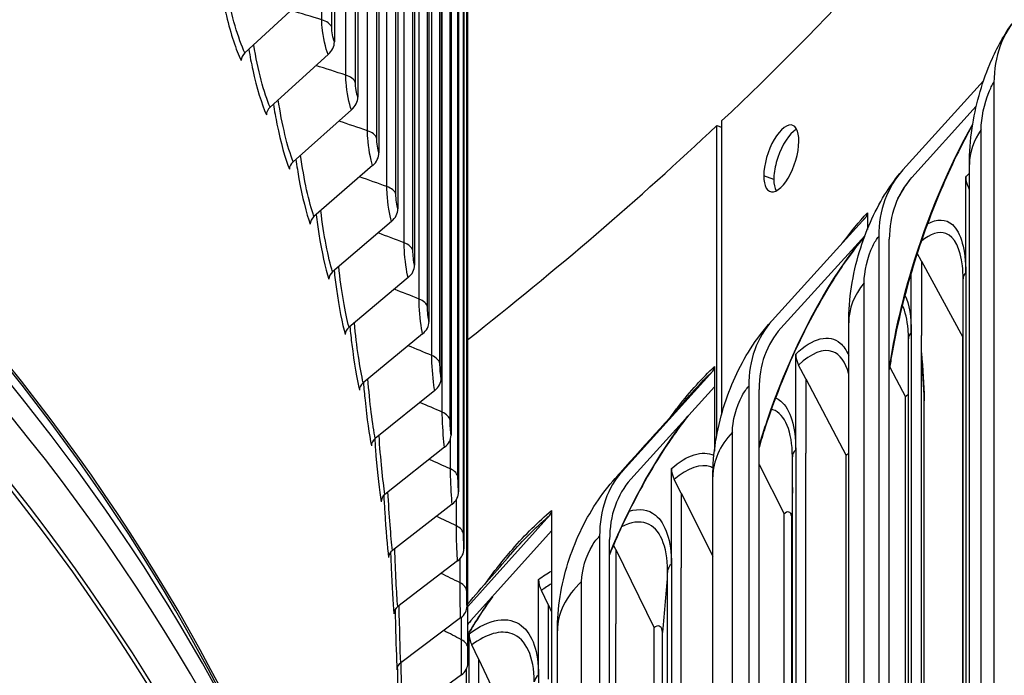
# Model space of a CAD drawing. Units: inches. Extents: x -62.5 to 34.4, y -12.5 to 43.5.
# Drawn here: x -26.7 to -24.6, y 27.6 to 29 of the extents above; entities that cross this region are included whole.
import ezdxf

# ---------------------------------------------------------------- set-up
doc = ezdxf.new("R2010")
doc.units = ezdxf.units.IN
doc.header["$MEASUREMENT"] = 0
doc.layers.add('Visible (ANSI)', color=7, linetype='Continuous')
doc.layers.add('Visible Narrow (ANSI)', color=7, linetype='Continuous')

msp = doc.modelspace()

# ---------------------------------------------------------------- linework, layer by layer
at = {"layer": 'Visible (ANSI)'}
for p, q in [((-26.03262, 30.76606), (-26.03262, 28.94472)), ((-25.98267, 30.72973), (-25.98267, 28.82619)), ((-25.93748, 30.68295), (-25.93748, 28.70703)), ((-25.89707, 30.56322), (-25.89707, 28.5873)), ((-25.86145, 30.44298), (-25.86145, 28.46706)), ((-25.83065, 30.3223), (-25.83065, 28.34638)), ((-25.80468, 30.20124), (-25.80468, 28.22532)), ((-25.78357, 30.07987), (-25.78357, 28.10395)), ((-25.76731, 29.95825), (-25.76731, 27.98233)), ((-25.75592, 29.83644), (-25.75592, 27.86052)), ((-25.74941, 29.71452), (-25.74941, 27.7386)), ((-25.74771, 27.64825), (-25.74771, 29.58742)), ((-26.10055, 29.03513), (-26.22378, 28.92089)), ((-26.04596, 28.91748), (-26.16996, 28.80489)), ((-24.81836, 28.67104), (-24.64633, 28.86096)), ((-24.6241, 28.85737), (-24.6241, 25.26478)), ((-25.99608, 28.79913), (-26.12078, 28.6882)), ((-24.6618, 28.80668), (-24.79942, 28.65475)), ((-25.20564, 28.77534), (-25.20564, 28.14861)), ((-25.21596, 28.76558), (-25.20564, 28.76193)), ((-25.21596, 28.10401), (-25.21596, 28.76558)), ((-25.95096, 28.68015), (-26.07629, 28.57088)), ((-24.67667, 25.21217), (-24.67667, 28.68228)), ((-24.68436, 28.45089), (-24.68436, 28.65502)), ((-24.67667, 28.6297), (-24.67789, 28.6319)), ((-24.89451, 28.57897), (-24.89451, 28.54346)), ((-25.9106, 28.5606), (-26.0365, 28.45301)), ((-25.09746, 28.3491), (-24.89812, 28.56889)), ((-24.8998, 28.52983), (-25.07904, 28.3322)), ((-24.87023, 28.52861), (-24.87023, 24.93602)), ((-24.84757, 24.92993), (-24.84757, 28.52251)), ((-24.77863, 28.47552), (-24.78783, 28.49244)), ((-24.77863, 28.47552), (-24.77863, 28.31642)), ((-24.77863, 28.47552), (-24.69046, 28.31342)), ((-24.80063, 28.32327), (-24.80063, 28.4513)), ((-25.87504, 28.44054), (-26.00143, 28.33463)), ((-24.68987, 24.59191), (-24.68987, 28.43769)), ((-24.68436, 28.45089), (-24.68436, 24.58286)), ((-24.93432, 24.87401), (-24.93432, 28.34413)), ((-25.84429, 28.32004), (-25.97111, 28.21582)), ((-24.80665, 24.78418), (-24.80665, 28.30952)), ((-24.80063, 28.32327), (-24.80063, 24.77378)), ((-24.77863, 24.73765), (-24.77863, 28.31642)), ((-24.69046, 24.59288), (-24.69046, 28.31342)), ((-25.04745, 28.07257), (-25.04745, 28.27669)), ((-25.22118, 28.25035), (-25.22118, 28.20704)), ((-25.02599, 28.22427), (-25.04121, 28.25333)), ((-24.84673, 28.24942), (-24.81283, 28.18592)), ((-25.41751, 28.02715), (-25.22467, 28.24039)), ((-25.02599, 28.22427), (-25.02599, 28.06516)), ((-25.02599, 28.22427), (-24.93998, 28.05998)), ((-25.81836, 28.19916), (-25.94555, 28.09664)), ((-25.22118, 28.20704), (-25.39969, 28.00964)), ((-25.22118, 28.20704), (-25.22118, 28.06948)), ((-25.14789, 28.20833), (-25.14789, 24.61574)), ((-25.12586, 24.60892), (-25.12586, 28.20151)), ((-24.81283, 24.79573), (-24.81283, 28.18592)), ((-24.77283, 24.72812), (-24.77283, 28.17678)), ((-25.79728, 28.07797), (-25.92476, 27.97714)), ((-25.04745, 28.07257), (-25.04745, 24.39486)), ((-25.05455, 24.40708), (-25.05455, 28.05771)), ((-25.02599, 24.35791), (-25.02599, 28.06516)), ((-24.93998, 24.20983), (-24.93998, 28.05998)), ((-25.31294, 27.8283), (-25.31294, 28.03243)), ((-25.12586, 28.04092), (-25.07184, 27.93567)), ((-25.2244, 24.54468), (-25.2244, 28.01479)), ((-25.29206, 27.97947), (-25.30686, 28.00891)), ((-25.29206, 27.97947), (-25.29206, 27.82036)), ((-25.29206, 27.97947), (-25.2244, 27.84493)), ((-25.78104, 27.95653), (-25.90876, 27.85741)), ((-25.74771, 27.73727), (-25.57227, 27.93272)), ((-25.56891, 27.94257), (-25.56891, 27.89926)), ((-25.07184, 24.43685), (-25.07184, 27.93567)), ((-25.05577, 24.40918), (-25.05577, 27.92601)), ((-25.56891, 27.89926), (-25.741, 27.70754)), ((-25.56891, 27.89926), (-25.56891, 23.49515)), ((-25.46629, 27.88802), (-25.46629, 24.29544)), ((-25.44498, 24.2879), (-25.44498, 27.88048)), ((-25.43195, 27.85964), (-25.43646, 27.86879)), ((-25.43195, 27.85964), (-25.43195, 27.70053)), ((-25.43195, 27.85964), (-25.34947, 27.69217)), ((-25.76967, 27.83491), (-25.89754, 27.73749)), ((-25.31294, 27.8283), (-25.31294, 23.96934)), ((-25.29206, 23.93147), (-25.29206, 27.82036)), ((-25.59658, 27.59094), (-25.59658, 27.79506)), ((-25.57632, 27.74159), (-25.59069, 27.7714)), ((-25.57632, 27.74159), (-25.57632, 27.58248)), ((-25.57632, 27.74159), (-25.56891, 27.72621)), ((-25.76317, 27.71317), (-25.89113, 27.61745)), ((-25.43195, 24.20297), (-25.43195, 27.70053)), ((-25.74505, 27.47498), (-25.74505, 27.67911)), ((-25.5565, 24.21542), (-25.5565, 27.68553)), ((-25.34947, 24.0356), (-25.34947, 27.69217)), ((-25.3323, 24.00446), (-25.3323, 27.68209)), ((-25.72511, 27.62538), (-25.73925, 27.65537)), ((-25.72511, 27.62538), (-25.72511, 27.46628)), ((-25.72511, 27.62538), (-25.64519, 27.45588)), ((-25.76154, 27.59137), (-25.88952, 27.49736)), ((-25.75042, 27.52685), (-25.75042, 27.60469)), ((-25.59658, 27.59094), (-25.59658, 23.54813))]:
    msp.add_line(p, q, dxfattribs=at)
for centre, major_axis, ratio, start_param, end_param in [((-34.89771, 26.67408), (-11.375, 0), 0.5773503, 2.594281, 7.0651956), ((-34.89771, 26.67408), (-11.35, 0), 0.5773503, 2.594281, 7.0587181), ((-34.89771, 26.67408), (11.5, 0), 0.5773503, 5.4682814, 8.6393797), ((-34.89771, 26.67408), (11.475, 0), 0.5773503, 5.4749311, 8.6393797), ((-34.89771, 26.07311), (9, 0), 0.5773503, 0.2215857, 2.3740662), ((-34.89771, 24.3294), (-8.9875, 0), 0.5773503, 5.5174042, 11.7988441), ((-34.89771, 24.3294), (-8.9475, 0), 0.5773503, 5.5174042, 11.7988441), ((-34.89771, 32.18544), (-11.35, 0), 0.5773503, 2.594281, 2.7075676), ((-24.29984, 28.78261), (-0.28716, 0.19863), 0.75827, 6.1855955, 6.7662251), ((-26.07302, 28.93876), (0.03813, 0.01688), 0.7910723, 5.1096674, 5.9463658), ((-26.20766, 28.90835), (-0.02249, -0.01092), 0.7861935, 5.0818502, 5.9185487), ((-26.0233, 28.82077), (0.03871, 0.01549), 0.7955293, 5.1382065, 5.9749049), ((-26.15373, 28.79213), (-0.02286, -0.01012), 0.7910723, 5.1096674, 5.9463658), ((-34.89771, 32.18544), (-11.35, 0), 0.5773503, 2.508441, 2.5925357), ((-25.97831, 28.70216), (0.03925, 0.01407), 0.7995622, 5.1674307, 6.0041291), ((-26.10446, 28.67522), (-0.02321, -0.00929), 0.7955293, 5.1382065, 5.9749049), ((-24.55374, 28.44347), (-0.27172, 0.21928), 0.7401038, 6.2409701, 6.8215997), ((-24.55374, 28.44347), (-0.25226, 0.20358), 0.7401038, 6.2409701, 6.8215997), ((-24.63986, 28.64186), (-0.0374, 0.03318), 0.7267244, 0.5726277, 1.118745), ((-25.93808, 28.58297), (0.03975, 0.01259), 0.8031687, 5.197296, 6.0339944), ((-24.91654, 28.58579), (0.01832, -0.01701), 0.7196103, 0.0084296, 0.5890591), ((-26.05989, 28.55769), (-0.02353, -0.00843), 0.7995622, 5.1674307, 6.0041291), ((-26.02002, 28.43959), (-0.02383, -0.00755), 0.8031687, 5.197296, 6.0339944), ((-25.90262, 28.46328), (0.04019, 0.01108), 0.806347, 5.2277514, 6.0644499), ((-25.87196, 28.34315), (0.04059, 0.00953), 0.8090953, 5.2587392, 6.0954376), ((-24.84016, 28.11308), (-0.25587, 0.23759), 0.7196103, 0.0084296, 0.5890591), ((-25.98489, 28.321), (-0.0241, -0.00664), 0.806347, 5.2277514, 6.0644499), ((-24.84016, 28.11308), (-0.23755, 0.22058), 0.7196103, 0.0084296, 0.5890591), ((-25.00453, 28.26188), (-0.03474, 0.03596), 0.7008889, 0.6275969, 1.1737142), ((-25.2425, 28.25789), (0.01714, -0.0182), 0.6961102, 0.055869, 0.6364986), ((-25.84612, 28.22264), (0.04093, 0.00795), 0.8114122, 5.2901948, 6.1268932), ((-25.95452, 28.20197), (-0.02434, -0.00571), 0.8090953, 5.2587392, 6.0954376), ((-25.92891, 28.08256), (-0.02454, -0.00477), 0.8114122, 5.2901948, 6.1268932), ((-25.8251, 28.10182), (0.04121, 0.00634), 0.8132965, 5.322048, 6.1587464), ((-25.27117, 28.01655), (-0.03297, 0.03759), 0.6819984, 0.6609215, 1.2070387), ((-25.16861, 27.78267), (-0.23939, 0.25418), 0.6961102, 0.055869, 0.6364986), ((-25.16861, 27.78267), (-0.22225, 0.23598), 0.6961102, 0.055869, 0.6364986), ((-25.90808, 27.96284), (-0.02471, -0.0038), 0.8132965, 5.322048, 6.1587464), ((-25.80892, 27.98075), (0.04143, 0.0047), 0.8147472, 5.3542231, 6.1909216), ((-25.58946, 27.95079), (0.016, -0.01921), 0.6710954, 0.0974795, 0.6781091), ((-25.89204, 27.84288), (-0.02484, -0.00282), 0.8147472, 5.3542231, 6.1909216), ((-25.79758, 27.8595), (0.04158, 0.00305), 0.8157634, 5.3866401, 6.2233385), ((-25.55606, 27.77815), (-0.03121, 0.03906), 0.6618157, 0.6917315, 1.2378487), ((-25.88081, 27.72274), (-0.02493, -0.00183), 0.8157634, 5.3866401, 6.2233385), ((-25.79109, 27.73813), (0.04167, 0.00139), 0.8163447, 5.4192153, 6.2559137), ((-25.51822, 27.47322), (-0.20749, 0.24906), 0.6710954, 0.0974795, 0.1451968), ((-25.70517, 27.6617), (-0.03034, 0.03974), 0.6512516, 0.7062349, 1.2523521), ((-25.87439, 27.60248), (-0.02499, -0.00083), 0.8163447, 5.4192153, 6.2559137), ((-25.78947, 27.61671), (0.04169, -0.00027), 0.8164907, 5.4518631, 6.2885615)]:
    msp.add_ellipse(centre, major_axis=major_axis, ratio=ratio, start_param=start_param, end_param=end_param, dxfattribs=at)
for points, knots in [([(-24.67667, 28.68228), (-24.67667, 28.70801), (-24.67461, 28.73394), (-24.66383, 28.80631), (-24.65094, 28.85343), (-24.62048, 28.92626), (-24.6053, 28.95479), (-24.587, 28.98123)], [0, 0, 0, 0, 0.19983775, 0.19983775, 0.56054222, 0.56054222, 0.80986813, 0.80986813, 0.80986813, 0.80986813]), ([(-25.11581, 28.65781), (-25.11581, 28.68128), (-25.10662, 28.71311), (-25.09341, 28.73577), (-25.08028, 28.75831), (-25.06393, 28.77059), (-25.05327, 28.76588), (-25.04244, 28.76109), (-25.03804, 28.739), (-25.04247, 28.71197), (-25.04684, 28.68529), (-25.0596, 28.65528), (-25.07385, 28.63847), (-25.08818, 28.62156), (-25.10324, 28.61892), (-25.11061, 28.63198), (-25.11399, 28.63798), (-25.11581, 28.647), (-25.11581, 28.65781)], [-3.1415927, -3.1415927, -3.1415927, -3.1415927, -1.9917501, -1.9917501, -1.9917501, -0.8480575, -0.8480575, -0.8480575, 0.3130779, 0.3130779, 0.3130779, 1.4594324, 1.4594324, 1.4594324, 2.6119159, 2.6119159, 2.6119159, 3.1415927, 3.1415927, 3.1415927, 3.1415927]), ([(-24.66961, 28.76723), (-24.69313, 28.72533), (-24.71635, 28.67772), (-24.76069, 28.57276), (-24.78201, 28.51358), (-24.81775, 28.39402), (-24.83252, 28.33212), (-24.84452, 28.26331), (-24.8461, 28.25358), (-24.84757, 28.24392)], [0.4679411, 0.4679411, 0.4679411, 0.4679411, 0.9027991, 0.9027991, 1.375428, 1.375428, 1.8537231, 1.8537231, 1.9327523, 1.9327523, 1.9327523, 1.9327523]), ([(-25.0453, 28.75743), (-25.04753, 28.75637), (-25.04983, 28.75489), (-25.05217, 28.75299), (-25.06652, 28.74131), (-25.08163, 28.7142), (-25.08903, 28.68665), (-25.09243, 28.67395), (-25.09427, 28.66133), (-25.09427, 28.65049)], [1.2702951, 1.2702951, 1.2702951, 1.2702951, 1.4583049, 1.4583049, 1.4583049, 2.6105348, 2.6105348, 2.6105348, 3.1415927, 3.1415927, 3.1415927, 3.1415927]), ([(-24.93432, 28.34413), (-24.93432, 28.39492), (-24.92597, 28.44702), (-24.89824, 28.53883), (-24.88039, 28.57995), (-24.84785, 28.633), (-24.83714, 28.64827), (-24.82546, 28.66275)], [0, 0, 0, 0, 0.39316193, 0.39316193, 0.73104195, 0.73104195, 0.87490966, 0.87490966, 0.87490966, 0.87490966]), ([(-24.90023, 28.52866), (-24.92211, 28.50251), (-24.94458, 28.47148), (-24.9937, 28.39395), (-25.02063, 28.34446), (-25.07024, 28.23795), (-25.09336, 28.17939), (-25.11715, 28.10628), (-25.12161, 28.09179), (-25.12585, 28.07727)], [0.0886167, 0.0886167, 0.0886167, 0.0886167, 0.4506934, 0.4506934, 0.9057328, 0.9057328, 1.3765929, 1.3765929, 1.4919769, 1.4919769, 1.4919769, 1.4919769]), ([(-25.2244, 28.01479), (-25.2244, 28.06442), (-25.2162, 28.11498), (-25.18787, 28.20712), (-25.16853, 28.24995), (-25.13077, 28.30912), (-25.11585, 28.32885), (-25.09933, 28.34707)], [0, 0, 0, 0, 0.38308868, 0.38308868, 0.73454941, 0.73454941, 0.92438824, 0.92438824, 0.92438824, 0.92438824]), ([(-25.2774, 28.14487), (-25.29761, 28.11915), (-25.31773, 28.09061), (-25.36666, 28.01331), (-25.39507, 27.96077), (-25.42871, 27.8872), (-25.43706, 27.86778), (-25.44498, 27.84813)], [0.16060701, 0.16060701, 0.16060701, 0.16060701, 0.46049471, 0.46049471, 0.92129752, 0.92129752, 1.08190361, 1.08190361, 1.08190361, 1.08190361]), ([(-25.5565, 27.68553), (-25.5565, 27.73416), (-25.54844, 27.78352), (-25.51976, 27.87546), (-25.49934, 27.91925), (-25.4613, 27.97702), (-25.44768, 27.99482), (-25.4328, 28.01141)], [0, 0, 0, 0, 0.37458741, 0.37458741, 0.73427494, 0.73427494, 0.90602957, 0.90602957, 0.90602957, 0.90602957]), ([(-25.69529, 27.75846), (-25.7098, 27.73793), (-25.72397, 27.71638), (-25.74097, 27.68852), (-25.74436, 27.68286), (-25.74771, 27.67715)], [0.26154669, 0.26154669, 0.26154669, 0.26154669, 0.46757355, 0.46757355, 0.51935132, 0.51935132, 0.51935132, 0.51935132])]:
    msp.add_open_spline(points, degree=3, knots=knots, dxfattribs=at)
for points in [[(-25.09427, 28.65049), (-25.09427, 28.64014), (-25.09247, 28.63166), (-25.08934, 28.62573)], [(-24.90281, 28.56378), (-24.90125, 28.5655), (-24.89968, 28.56721), (-24.89812, 28.56889)], [(-24.68987, 28.43769), (-24.68987, 28.44781), (-24.69037, 28.4572), (-24.69129, 28.46549)], [(-25.09933, 28.34707), (-25.09871, 28.34775), (-25.09808, 28.34843), (-25.09746, 28.3491)], [(-24.80665, 28.30952), (-24.80665, 28.31669), (-24.80691, 28.32349), (-24.8074, 28.32977)], [(-24.77863, 28.27955), (-24.77628, 28.24516), (-24.77438, 28.21181), (-24.77289, 28.17966)], [(-25.4328, 28.01141), (-25.37563, 28.07518), (-25.31916, 28.13822), (-25.26361, 28.20029)], [(-24.77289, 28.17966), (-24.77285, 28.17871), (-24.77283, 28.17774), (-24.77283, 28.17678)], [(-25.05455, 28.05771), (-25.05455, 28.05766), (-25.05455, 28.05761), (-25.05455, 28.05756)], [(-25.74771, 27.74308), (-25.71673, 27.77893), (-25.68668, 27.81378), (-25.65784, 27.84737)], [(-25.74777, 27.61661), (-25.74773, 27.62354), (-25.74771, 27.63859), (-25.74771, 27.64821)], [(-25.74771, 27.64821), (-25.74771, 27.64822), (-25.74771, 27.64823), (-25.74771, 27.64825)]]:
    msp.add_open_spline(points, degree=3, dxfattribs=at)
at = {"layer": 'Visible Narrow (ANSI)'}
for p, q in [((-26.05957, 28.9915), (-26.05957, 30.78544)), ((-26.03832, 28.9759), (-26.03832, 30.77017)), ((-26.00848, 28.87333), (-26.00848, 30.74856)), ((-25.98786, 28.85745), (-25.98786, 30.73352)), ((-25.96213, 28.7545), (-25.96213, 30.69368)), ((-25.94215, 28.73835), (-25.94215, 30.67753)), ((-25.92054, 28.63509), (-25.92054, 30.57427)), ((-25.90122, 28.61868), (-25.90122, 30.55786)), ((-25.88374, 28.51516), (-25.88374, 30.45434)), ((-25.86508, 28.49849), (-25.86508, 30.43767)), ((-25.85175, 28.39477), (-25.85175, 30.33395)), ((-25.83376, 28.37786), (-25.83376, 30.31704)), ((-25.82458, 28.27398), (-25.82458, 30.21316)), ((-25.80727, 28.25684), (-25.80727, 30.19602)), ((-25.80224, 28.15286), (-25.80224, 30.09204)), ((-25.78562, 28.1355), (-25.78562, 30.07467)), ((-25.76884, 28.0139), (-25.76884, 29.95308)), ((-25.75692, 27.89211), (-25.75692, 29.83129)), ((-25.74988, 27.77019), (-25.74988, 29.70937)), ((-24.65141, 25.28692), (-24.65141, 28.75703)), ((-25.09427, 28.65049), (-25.11581, 28.65781)), ((-24.90129, 24.9591), (-24.90129, 28.42921)), ((-24.77284, 24.72814), (-24.77284, 28.17718)), ((-25.78476, 28.03148), (-25.78476, 28.09579)), ((-25.18261, 24.63988), (-25.18261, 28.10999)), ((-25.77214, 27.9099), (-25.77214, 27.96623)), ((-25.76438, 27.78818), (-25.76438, 27.83975)), ((-25.32116, 23.98426), (-25.32116, 27.81348)), ((-25.50466, 24.3208), (-25.50466, 27.79091)), ((-25.76149, 27.66639), (-25.76149, 27.71449))]:
    msp.add_line(p, q, dxfattribs=at)
for centre, major_axis, start_param, end_param in [((-34.89771, 25.92858), (9.03013, 0), 6.2141174, 8.6572515), ((-34.89771, 26.07311), (8.99517, 0), 0.2655894, 2.3740662), ((-34.89771, 25.99621), (9.03013, 0), 0.2655894, 2.3740662), ((-34.89771, 25.84032), (8.99, 0), 6.2596005, 8.6572515), ((-34.89771, 25.82895), (8.9875, 0), 0, 2.3740662), ((-34.89771, 25.11208), (9.03013, 0), 6.1859808, 8.6572515), ((-34.89771, 25.27934), (8.9875, 0), 0.2403398, 2.3740662), ((-34.89771, 25.26798), (8.99, 0), 0.2655894, 2.3740662), ((-34.89771, 25.17971), (9.03013, 0), 0.2655894, 2.3740662), ((-34.89771, 25.02382), (8.99, 0), 6.2596005, 8.6572515), ((-34.89771, 25.01245), (8.9875, 0), 0, 2.3740662)]:
    msp.add_ellipse(centre, major_axis=major_axis, ratio=0.5773503, start_param=start_param, end_param=end_param, dxfattribs=at)
for points, knots in [([(-26.27273, 29.04507), (-26.27001, 29.02974), (-26.26686, 29.01453), (-26.26338, 28.99992), (-26.25419, 28.96142), (-26.24282, 28.92731), (-26.23173, 28.90445)], [-2.47686992, -2.47686992, -2.47686992, -2.47686992, -2.22752728, -2.22752728, -2.22752728, -1.57079633, -1.57079633, -1.57079633, -1.57079633]), ([(-26.22378, 28.92089), (-26.23808, 28.95033), (-26.25273, 29.00091), (-26.26164, 29.05303), (-26.26177, 29.05378), (-26.2619, 29.05453), (-26.26202, 29.05528)], [1.57079633, 1.57079633, 1.57079633, 1.57079633, 2.5089053, 2.5089053, 2.5089053, 2.52242099, 2.52242099, 2.52242099, 2.52242099]), ([(-26.04596, 28.91748), (-26.05156, 28.93013), (-26.05705, 28.95489), (-26.05886, 28.97612), (-26.05933, 28.9816), (-26.05957, 28.98681), (-26.05957, 28.9915)], [1.5707963, 1.5707963, 1.5707963, 1.5707963, 2.8194687, 2.8194687, 2.8194687, 3.1415927, 3.1415927, 3.1415927, 3.1415927]), ([(-26.16996, 28.80489), (-26.18307, 28.83451), (-26.19656, 28.88528), (-26.20477, 28.93751), (-26.20482, 28.9378), (-26.20487, 28.93809), (-26.20491, 28.93839)], [1.57079633, 1.57079633, 1.57079633, 1.57079633, 2.5089053, 2.5089053, 2.5089053, 2.51415405, 2.51415405, 2.51415405, 2.51415405]), ([(-26.21548, 28.92852), (-26.21301, 28.91356), (-26.21018, 28.89871), (-26.20705, 28.88443), (-26.19858, 28.84581), (-26.18813, 28.81155), (-26.17795, 28.78855)], [-2.47053034, -2.47053034, -2.47053034, -2.47053034, -2.22752728, -2.22752728, -2.22752728, -1.57079633, -1.57079633, -1.57079633, -1.57079633]), ([(-25.99608, 28.79913), (-26.00118, 28.81185), (-26.00618, 28.83668), (-26.00783, 28.85794), (-26.00826, 28.86342), (-26.00848, 28.86864), (-26.00848, 28.87333)], [1.5707963, 1.5707963, 1.5707963, 1.5707963, 2.8194687, 2.8194687, 2.8194687, 3.1415927, 3.1415927, 3.1415927, 3.1415927]), ([(-24.65141, 28.75703), (-24.65141, 28.78057), (-24.6447, 28.81296), (-24.63512, 28.83625), (-24.63165, 28.84468), (-24.62787, 28.85192), (-24.6241, 28.85737)], [1.5707963, 1.5707963, 1.5707963, 1.5707963, 2.7242817, 2.7242817, 2.7242817, 3.1415927, 3.1415927, 3.1415927, 3.1415927]), ([(-26.16288, 28.81125), (-26.16067, 28.79665), (-26.15814, 28.78217), (-26.15535, 28.76821), (-26.14762, 28.72949), (-26.13808, 28.6951), (-26.12882, 28.67197)], [-2.46421379, -2.46421379, -2.46421379, -2.46421379, -2.22752728, -2.22752728, -2.22752728, -1.57079633, -1.57079633, -1.57079633, -1.57079633]), ([(-24.8474, 28.24848), (-24.83701, 28.31613), (-24.82094, 28.38686), (-24.80014, 28.45627), (-24.76586, 28.57065), (-24.71915, 28.68084), (-24.66935, 28.76875)], [1.88220152, 1.88220152, 1.88220152, 1.88220152, 2.2459298, 2.2459298, 2.2459298, 2.84523618, 2.84523618, 2.84523618, 2.84523618]), ([(-25.95096, 28.68015), (-25.95554, 28.69294), (-25.96005, 28.71783), (-25.96155, 28.73911), (-25.96193, 28.74459), (-25.96213, 28.74982), (-25.96213, 28.7545)], [1.5707963, 1.5707963, 1.5707963, 1.5707963, 2.8194687, 2.8194687, 2.8194687, 3.1415927, 3.1415927, 3.1415927, 3.1415927]), ([(-26.11498, 28.69331), (-26.11301, 28.67907), (-26.11077, 28.66496), (-26.10831, 28.65134), (-26.10131, 28.61252), (-26.0927, 28.57801), (-26.08437, 28.55476)], [-2.45791522, -2.45791522, -2.45791522, -2.45791522, -2.22752728, -2.22752728, -2.22752728, -1.57079633, -1.57079633, -1.57079633, -1.57079633]), ([(-25.9106, 28.5606), (-25.91467, 28.57344), (-25.91869, 28.59839), (-25.92002, 28.61969), (-25.92036, 28.62518), (-25.92054, 28.6304), (-25.92054, 28.63509)], [1.5707963, 1.5707963, 1.5707963, 1.5707963, 2.8194687, 2.8194687, 2.8194687, 3.1415927, 3.1415927, 3.1415927, 3.1415927]), ([(-26.07179, 28.57476), (-26.07006, 28.56089), (-26.0681, 28.54715), (-26.06597, 28.53388), (-26.0597, 28.49497), (-26.05201, 28.46034), (-26.04462, 28.437)], [-2.45162957, -2.45162957, -2.45162957, -2.45162957, -2.22752728, -2.22752728, -2.22752728, -1.57079633, -1.57079633, -1.57079633, -1.57079633]), ([(-24.76595, 28.55552), (-24.74538, 28.56669), (-24.72672, 28.56638), (-24.71276, 28.55367), (-24.69456, 28.53709), (-24.68436, 28.49988), (-24.68436, 28.45089)], [-2.8426269, -2.8426269, -2.8426269, -2.8426269, -2.2906987, -2.2906987, -2.2906987, -1.5707963, -1.5707963, -1.5707963, -1.5707963]), ([(-24.69134, 28.46539), (-24.69559, 28.50263), (-24.70814, 28.52796), (-24.72677, 28.53484), (-24.74148, 28.54027), (-24.75982, 28.53439), (-24.77913, 28.51849)], [1.7442648, 1.7442648, 1.7442648, 1.7442648, 2.4452929, 2.4452929, 2.4452929, 2.9987538, 2.9987538, 2.9987538, 2.9987538]), ([(-25.87504, 28.44054), (-25.87859, 28.45344), (-25.88212, 28.47844), (-25.88329, 28.49975), (-25.88359, 28.50525), (-25.88374, 28.51047), (-25.88374, 28.51516)], [1.5707963, 1.5707963, 1.5707963, 1.5707963, 2.8194687, 2.8194687, 2.8194687, 3.1415927, 3.1415927, 3.1415927, 3.1415927]), ([(-25.12582, 28.07922), (-25.12046, 28.0976), (-25.11471, 28.11596), (-25.1086, 28.13422), (-25.06584, 28.26178), (-25.00548, 28.38349), (-24.94211, 28.4739), (-24.92822, 28.49371), (-24.9142, 28.51205), (-24.90021, 28.52872)], [2.14927502, 2.14927502, 2.14927502, 2.14927502, 2.2459298, 2.2459298, 2.2459298, 2.92123012, 2.92123012, 2.92123012, 3.06917213, 3.06917213, 3.06917213, 3.06917213]), ([(-24.90129, 28.42921), (-24.90129, 28.45275), (-24.89367, 28.48491), (-24.88277, 28.50787), (-24.87882, 28.51618), (-24.87452, 28.52329), (-24.87023, 28.52861)], [1.5707963, 1.5707963, 1.5707963, 1.5707963, 2.7242817, 2.7242817, 2.7242817, 3.1415927, 3.1415927, 3.1415927, 3.1415927]), ([(-26.03334, 28.45566), (-26.03184, 28.44217), (-26.03016, 28.42881), (-26.02833, 28.41588), (-26.0228, 28.37689), (-26.01605, 28.34217), (-26.00958, 28.31873)], [-2.44535181, -2.44535181, -2.44535181, -2.44535181, -2.22752728, -2.22752728, -2.22752728, -1.57079633, -1.57079633, -1.57079633, -1.57079633]), ([(-25.84429, 28.32004), (-25.84733, 28.33298), (-25.85035, 28.35803), (-25.85136, 28.37935), (-25.85161, 28.38485), (-25.85175, 28.39008), (-25.85175, 28.39477)], [1.5707963, 1.5707963, 1.5707963, 1.5707963, 2.8194687, 2.8194687, 2.8194687, 3.1415927, 3.1415927, 3.1415927, 3.1415927]), ([(-25.99965, 28.33609), (-25.99838, 28.32298), (-25.99696, 28.30999), (-25.99541, 28.29741), (-25.99063, 28.25835), (-25.98481, 28.22355), (-25.97929, 28.20003)], [-2.43907688, -2.43907688, -2.43907688, -2.43907688, -2.22752728, -2.22752728, -2.22752728, -1.57079633, -1.57079633, -1.57079633, -1.57079633]), ([(-25.04745, 28.27669), (-25.01111, 28.3118), (-24.97574, 28.32083), (-24.95245, 28.30067), (-24.94522, 28.29442), (-24.93916, 28.28543), (-24.93438, 28.27413)], [-3.1415927, -3.1415927, -3.1415927, -3.1415927, -2.2906987, -2.2906987, -2.2906987, -2.0269401, -2.0269401, -2.0269401, -2.0269401]), ([(-24.93445, 28.23545), (-24.94107, 28.25992), (-24.95272, 28.27652), (-24.9683, 28.28221), (-24.98832, 28.28953), (-25.01454, 28.2791), (-25.04121, 28.25333)], [1.9038698, 1.9038698, 1.9038698, 1.9038698, 2.4452929, 2.4452929, 2.4452929, 3.1415927, 3.1415927, 3.1415927, 3.1415927]), ([(-25.81836, 28.19916), (-25.82088, 28.21214), (-25.82341, 28.23722), (-25.82425, 28.25856), (-25.82447, 28.26407), (-25.82458, 28.26929), (-25.82458, 28.27398)], [1.5707963, 1.5707963, 1.5707963, 1.5707963, 2.8194687, 2.8194687, 2.8194687, 3.1415927, 3.1415927, 3.1415927, 3.1415927]), ([(-25.31348, 28.14457), (-25.30837, 28.1515), (-25.30323, 28.15828), (-25.29807, 28.16489), (-25.27266, 28.19749), (-25.24678, 28.22623), (-25.22118, 28.25035)], [2.8584606, 2.8584606, 2.8584606, 2.8584606, 2.9062324, 2.9062324, 2.9062324, 3.14159265, 3.14159265, 3.14159265, 3.14159265]), ([(-25.97073, 28.2161), (-25.96968, 28.20336), (-25.96851, 28.19076), (-25.96725, 28.17853), (-25.96321, 28.13942), (-25.95833, 28.10454), (-25.95375, 28.08095)], [-2.43279968, -2.43279968, -2.43279968, -2.43279968, -2.22752728, -2.22752728, -2.22752728, -1.57079633, -1.57079633, -1.57079633, -1.57079633]), ([(-25.18261, 28.10999), (-25.18261, 28.13354), (-25.1741, 28.16543), (-25.16191, 28.18802), (-25.1575, 28.19619), (-25.15269, 28.20316), (-25.14789, 28.20833)], [1.5707963, 1.5707963, 1.5707963, 1.5707963, 2.7242817, 2.7242817, 2.7242817, 3.1415927, 3.1415927, 3.1415927, 3.1415927]), ([(-25.0905, 28.18349), (-25.08656, 28.18175), (-25.08284, 28.17941), (-25.07938, 28.17648), (-25.05893, 28.15918), (-25.04745, 28.12155), (-25.04745, 28.07257)], [-2.4124579, -2.4124579, -2.4124579, -2.4124579, -2.29069869, -2.29069869, -2.29069869, -1.57079633, -1.57079633, -1.57079633, -1.57079633]), ([(-24.8067, 28.18989), (-24.80803, 28.18958), (-24.80946, 28.18884), (-24.81094, 28.18765), (-24.81156, 28.18714), (-24.8122, 28.18656), (-24.81283, 28.18592)], [2.7154527, 2.7154527, 2.7154527, 2.7154527, 3.01468348, 3.01468348, 3.01468348, 3.14159265, 3.14159265, 3.14159265, 3.14159265]), ([(-24.8067, 28.18988), (-24.80803, 28.18958), (-24.80946, 28.18884), (-24.81094, 28.18765), (-24.81156, 28.18714), (-24.8122, 28.18656), (-24.81283, 28.18592)], [2.71545384, 2.71545384, 2.71545384, 2.71545384, 3.0146884, 3.0146884, 3.0146884, 3.14159265, 3.14159265, 3.14159265, 3.14159265]), ([(-25.05455, 28.05785), (-25.05461, 28.11102), (-25.0701, 28.14873), (-25.09614, 28.15823), (-25.09719, 28.15861), (-25.09826, 28.15895), (-25.09934, 28.15924)], [1.57240535, 1.57240535, 1.57240535, 1.57240535, 2.4452929, 2.4452929, 2.4452929, 2.48047034, 2.48047034, 2.48047034, 2.48047034]), ([(-25.79728, 28.07797), (-25.79928, 28.09098), (-25.80131, 28.11609), (-25.80198, 28.13744), (-25.80215, 28.14295), (-25.80224, 28.14818), (-25.80224, 28.15286)], [1.5707963, 1.5707963, 1.5707963, 1.5707963, 2.8194687, 2.8194687, 2.8194687, 3.1415927, 3.1415927, 3.1415927, 3.1415927]), ([(-25.94661, 28.0957), (-25.94577, 28.08337), (-25.94484, 28.07116), (-25.94385, 28.05931), (-25.94056, 28.02015), (-25.93662, 27.98521), (-25.93298, 27.96157)], [-2.42626129, -2.42626129, -2.42626129, -2.42626129, -2.22752728, -2.22752728, -2.22752728, -1.57079633, -1.57079633, -1.57079633, -1.57079633]), ([(-24.93436, 28.06367), (-24.93552, 28.06331), (-24.93675, 28.06266), (-24.93801, 28.06169), (-24.93866, 28.06119), (-24.93932, 28.06062), (-24.93998, 28.05998)], [2.76864452, 2.76864452, 2.76864452, 2.76864452, 3.01468348, 3.01468348, 3.01468348, 3.14159265, 3.14159265, 3.14159265, 3.14159265]), ([(-24.93436, 28.06367), (-24.93552, 28.06331), (-24.93675, 28.06265), (-24.93801, 28.06169), (-24.93866, 28.06119), (-24.93932, 28.06062), (-24.93998, 28.05998)], [2.76864599, 2.76864599, 2.76864599, 2.76864599, 3.0146884, 3.0146884, 3.0146884, 3.14159265, 3.14159265, 3.14159265, 3.14159265]), ([(-25.78104, 27.95653), (-25.78252, 27.96957), (-25.78405, 27.9947), (-25.78456, 28.01606), (-25.78469, 28.02157), (-25.78476, 28.0268), (-25.78476, 28.03148)], [1.5707963, 1.5707963, 1.5707963, 1.5707963, 2.8194687, 2.8194687, 2.8194687, 3.1415927, 3.1415927, 3.1415927, 3.1415927]), ([(-25.224, 28.03387), (-25.22551, 28.03464), (-25.22705, 28.03531), (-25.22864, 28.03589), (-25.25014, 28.04373), (-25.27828, 28.03398), (-25.30686, 28.00891)], [2.39407798, 2.39407798, 2.39407798, 2.39407798, 2.4452929, 2.4452929, 2.4452929, 3.14159265, 3.14159265, 3.14159265, 3.14159265]), ([(-25.92729, 27.97482), (-25.92665, 27.96296), (-25.92596, 27.95122), (-25.92522, 27.93981), (-25.92268, 27.90061), (-25.91968, 27.86562), (-25.91699, 27.84194)], [-2.41867326, -2.41867326, -2.41867326, -2.41867326, -2.22752728, -2.22752728, -2.22752728, -1.57079633, -1.57079633, -1.57079633, -1.57079633]), ([(-25.40332, 27.94127), (-25.38171, 27.94786), (-25.36218, 27.94529), (-25.34715, 27.93305), (-25.32525, 27.91521), (-25.31294, 27.87728), (-25.31294, 27.8283)], [-2.7845767, -2.7845767, -2.7845767, -2.7845767, -2.2906987, -2.2906987, -2.2906987, -1.5707963, -1.5707963, -1.5707963, -1.5707963]), ([(-25.71153, 27.78487), (-25.69238, 27.81161), (-25.67265, 27.8367), (-25.65261, 27.85971), (-25.62498, 27.89145), (-25.59681, 27.91932), (-25.56891, 27.94257)], [2.73557381, 2.73557381, 2.73557381, 2.73557381, 2.9062324, 2.9062324, 2.9062324, 3.14159265, 3.14159265, 3.14159265, 3.14159265]), ([(-25.65784, 27.84736), (-25.65572, 27.84983), (-25.6536, 27.85227), (-25.65148, 27.85469), (-25.62531, 27.88449), (-25.59868, 27.91072), (-25.57227, 27.93272)], [2.89534026, 2.89534026, 2.89534026, 2.89534026, 2.91382165, 2.91382165, 2.91382165, 3.14159265, 3.14159265, 3.14159265, 3.14159265]), ([(-25.05577, 27.92601), (-25.05577, 27.9378), (-25.06212, 27.94294), (-25.0698, 27.93735), (-25.07048, 27.93686), (-25.07116, 27.9363), (-25.07184, 27.93567)], [1.5707963, 1.5707963, 1.5707963, 1.5707963, 3.0146835, 3.0146835, 3.0146835, 3.1415927, 3.1415927, 3.1415927, 3.1415927]), ([(-25.05577, 27.92601), (-25.05577, 27.9378), (-25.06212, 27.94294), (-25.0698, 27.93735), (-25.07048, 27.93686), (-25.07116, 27.9363), (-25.07184, 27.93567)], [1.5707963, 1.5707963, 1.5707963, 1.5707963, 3.0146884, 3.0146884, 3.0146884, 3.1415927, 3.1415927, 3.1415927, 3.1415927]), ([(-25.76967, 27.83491), (-25.77063, 27.84796), (-25.77166, 27.87311), (-25.772, 27.89447), (-25.77209, 27.89998), (-25.77214, 27.90521), (-25.77214, 27.9099)], [1.5707963, 1.5707963, 1.5707963, 1.5707963, 2.8194687, 2.8194687, 2.8194687, 3.1415927, 3.1415927, 3.1415927, 3.1415927]), ([(-25.32116, 27.81348), (-25.32116, 27.8668), (-25.33778, 27.90505), (-25.36571, 27.91524), (-25.38101, 27.92083), (-25.39956, 27.91812), (-25.41926, 27.90783)], [1.5707963, 1.5707963, 1.5707963, 1.5707963, 2.4452929, 2.4452929, 2.4452929, 2.9245431, 2.9245431, 2.9245431, 2.9245431]), ([(-25.50466, 27.79091), (-25.50466, 27.81446), (-25.49527, 27.84605), (-25.48179, 27.86821), (-25.47692, 27.87623), (-25.4716, 27.88302), (-25.46629, 27.88802)], [1.5707963, 1.5707963, 1.5707963, 1.5707963, 2.7242817, 2.7242817, 2.7242817, 3.1415927, 3.1415927, 3.1415927, 3.1415927]), ([(-25.91278, 27.85342), (-25.91234, 27.84213), (-25.91187, 27.83096), (-25.91138, 27.82009), (-25.90958, 27.78086), (-25.90753, 27.74584), (-25.90579, 27.72213)], [-2.40952321, -2.40952321, -2.40952321, -2.40952321, -2.22752728, -2.22752728, -2.22752728, -1.57079633, -1.57079633, -1.57079633, -1.57079633]), ([(-25.76317, 27.71317), (-25.76361, 27.72623), (-25.76413, 27.75139), (-25.76431, 27.77275), (-25.76435, 27.77826), (-25.76438, 27.7835), (-25.76438, 27.78818)], [1.5707963, 1.5707963, 1.5707963, 1.5707963, 2.8194687, 2.8194687, 2.8194687, 3.1415927, 3.1415927, 3.1415927, 3.1415927]), ([(-25.9031, 27.73138), (-25.90285, 27.72083), (-25.90259, 27.7104), (-25.90232, 27.70022), (-25.90128, 27.66097), (-25.90017, 27.62593), (-25.89938, 27.6022)], [-2.39779049, -2.39779049, -2.39779049, -2.39779049, -2.22752728, -2.22752728, -2.22752728, -1.57079633, -1.57079633, -1.57079633, -1.57079633]), ([(-25.74505, 27.67911), (-25.70232, 27.71173), (-25.66057, 27.71833), (-25.63302, 27.69657), (-25.6097, 27.67816), (-25.59658, 27.63992), (-25.59658, 27.59094)], [-3.1415927, -3.1415927, -3.1415927, -3.1415927, -2.2906987, -2.2906987, -2.2906987, -1.5707963, -1.5707963, -1.5707963, -1.5707963]), ([(-25.3323, 27.68209), (-25.3323, 27.69388), (-25.33908, 27.69918), (-25.34729, 27.6938), (-25.34802, 27.69333), (-25.34874, 27.69278), (-25.34947, 27.69217)], [1.5707963, 1.5707963, 1.5707963, 1.5707963, 3.0146835, 3.0146835, 3.0146835, 3.1415927, 3.1415927, 3.1415927, 3.1415927]), ([(-25.60592, 27.57634), (-25.60592, 27.62966), (-25.62362, 27.66833), (-25.65333, 27.67925), (-25.67698, 27.68794), (-25.7079, 27.67931), (-25.73925, 27.65537)], [1.5707963, 1.5707963, 1.5707963, 1.5707963, 2.4452929, 2.4452929, 2.4452929, 3.1415927, 3.1415927, 3.1415927, 3.1415927]), ([(-25.76154, 27.59137), (-25.76145, 27.60443), (-25.76147, 27.6296), (-25.76148, 27.65096), (-25.76149, 27.65647), (-25.76149, 27.66171), (-25.76149, 27.66639)], [1.5707963, 1.5707963, 1.5707963, 1.5707963, 2.8194687, 2.8194687, 2.8194687, 3.1415927, 3.1415927, 3.1415927, 3.1415927]), ([(-25.89828, 27.60819), (-25.89821, 27.59874), (-25.89813, 27.5894), (-25.89807, 27.58026), (-25.89786, 27.55196), (-25.89772, 27.52584), (-25.89771, 27.50457)], [-2.38034892, -2.38034892, -2.38034892, -2.38034892, -2.22752728, -2.22752728, -2.22752728, -1.75401157, -1.75401157, -1.75401157, -1.75401157])]:
    msp.add_open_spline(points, degree=3, knots=knots, dxfattribs=at)
for points in [[(-26.05957, 28.9915), (-26.08169, 28.99825), (-26.10382, 29.00493), (-26.12598, 29.01156)], [(-26.03832, 28.9759), (-26.04128, 28.98252), (-26.04921, 28.98834), (-26.05957, 28.9915)], [(-26.03262, 28.94472), (-26.03559, 28.95143), (-26.03832, 28.96628), (-26.03832, 28.9759)], [(-26.00848, 28.87333), (-26.02969, 28.88017), (-26.05093, 28.88695), (-26.07218, 28.89366)], [(-25.98786, 28.85745), (-25.99056, 28.86411), (-25.99825, 28.87003), (-26.00848, 28.87333)], [(-25.98267, 28.82619), (-25.98538, 28.83294), (-25.98786, 28.84783), (-25.98786, 28.85745)], [(-26.12078, 28.6882), (-26.13267, 28.7179), (-26.14495, 28.7686), (-26.15247, 28.82076)], [(-25.96213, 28.7545), (-25.98244, 28.76141), (-26.00278, 28.76827), (-26.02314, 28.77506)], [(-25.94215, 28.73835), (-25.94458, 28.74504), (-25.95203, 28.75107), (-25.96213, 28.7545)], [(-24.65141, 28.75703), (-24.66806, 28.73342), (-24.67656, 28.70791), (-24.6766, 28.68227)], [(-25.93748, 28.70703), (-25.93991, 28.71381), (-25.94215, 28.72873), (-25.94215, 28.73835)], [(-26.07629, 28.57088), (-26.08689, 28.60047), (-26.0979, 28.65071), (-26.10473, 28.70248)], [(-24.68436, 28.65502), (-24.68179, 28.65791), (-24.67923, 28.66064), (-24.67668, 28.66321)], [(-25.92054, 28.63509), (-25.93996, 28.64205), (-25.95941, 28.64896), (-25.97887, 28.65581)], [(-24.82907, 28.60985), (-24.81939, 28.6272), (-24.80937, 28.64241), (-24.79942, 28.65475)], [(-25.90122, 28.61868), (-25.90338, 28.6254), (-25.91059, 28.63152), (-25.92054, 28.63509)], [(-24.67667, 28.63326), (-24.67708, 28.63281), (-24.67748, 28.63236), (-24.67789, 28.6319)], [(-25.89707, 28.5873), (-25.89922, 28.59411), (-25.90122, 28.60906), (-25.90122, 28.61868)], [(-26.0365, 28.45301), (-26.04583, 28.48247), (-26.05558, 28.53222), (-26.06171, 28.58359)], [(-24.94739, 28.51457), (-24.9298, 28.53847), (-24.91207, 28.56006), (-24.89451, 28.57897)], [(-25.88374, 28.51516), (-25.90228, 28.52215), (-25.92083, 28.52909), (-25.93941, 28.53598)], [(-25.86508, 28.49849), (-25.86697, 28.50524), (-25.87393, 28.51146), (-25.88374, 28.51516)], [(-25.86145, 28.46706), (-25.86333, 28.4739), (-25.86508, 28.48888), (-25.86508, 28.49849)], [(-26.00143, 28.33463), (-26.00951, 28.36394), (-26.01802, 28.4132), (-26.02344, 28.46417)], [(-24.68436, 28.45089), (-24.68797, 28.44683), (-24.68986, 28.44226), (-24.68987, 28.43769)], [(-25.85175, 28.39477), (-25.8694, 28.40176), (-25.88708, 28.40872), (-25.90478, 28.41562)], [(-24.90129, 28.42921), (-24.92298, 28.4028), (-24.93421, 28.37356), (-24.93428, 28.34412)], [(-25.83376, 28.37786), (-25.83538, 28.38463), (-25.84209, 28.39094), (-25.85175, 28.39477)], [(-24.81416, 28.40318), (-24.80537, 28.3835), (-24.80063, 28.35598), (-24.80063, 28.32327)], [(-25.83065, 28.34638), (-25.83226, 28.35325), (-25.83376, 28.36824), (-25.83376, 28.37786)], [(-24.80743, 28.32971), (-24.80914, 28.35057), (-24.81337, 28.36817), (-24.81977, 28.38151)], [(-25.97111, 28.21582), (-25.97796, 28.24497), (-25.98523, 28.29371), (-25.98994, 28.34427)], [(-24.80063, 28.32327), (-24.80456, 28.31907), (-24.80664, 28.31429), (-24.80665, 28.30951)], [(-24.68987, 28.31403), (-24.69007, 28.31384), (-24.69027, 28.31363), (-24.69046, 28.31342)], [(-24.68987, 28.31403), (-24.69007, 28.31384), (-24.69027, 28.31363), (-24.69046, 28.31342)], [(-25.82458, 28.27398), (-25.84136, 28.28097), (-25.85816, 28.28791), (-25.87499, 28.29481)], [(-25.80727, 28.25684), (-25.80861, 28.26363), (-25.81507, 28.27002), (-25.82458, 28.27398)], [(-24.77284, 28.17718), (-24.77435, 28.20871), (-24.77629, 28.24015), (-24.77863, 28.2715)], [(-25.80468, 28.22532), (-25.80602, 28.23221), (-25.80727, 28.24722), (-25.80727, 28.25684)], [(-25.94555, 28.09664), (-25.95118, 28.12561), (-25.95724, 28.17383), (-25.96123, 28.22395)], [(-25.26361, 28.20029), (-25.25063, 28.2148), (-25.23762, 28.2282), (-25.22467, 28.24039)], [(-24.77284, 28.17718), (-24.77284, 28.17803), (-24.77286, 28.17885), (-24.7729, 28.17965)], [(-25.80224, 28.15286), (-25.81816, 28.15982), (-25.8341, 28.16673), (-25.85006, 28.17361)], [(-24.77283, 28.17678), (-24.77283, 28.17691), (-24.77283, 28.17705), (-24.77284, 28.17718)], [(-25.78562, 28.1355), (-25.7867, 28.1423), (-25.7929, 28.14878), (-25.80224, 28.15286)], [(-25.44497, 27.84896), (-25.39985, 27.96044), (-25.34039, 28.06485), (-25.2779, 28.14431)], [(-25.78357, 28.10395), (-25.78463, 28.11085), (-25.78562, 28.12588), (-25.78562, 28.1355)], [(-25.92476, 27.97714), (-25.92919, 28.00592), (-25.93406, 28.0536), (-25.93732, 28.10328)], [(-25.18261, 28.10999), (-25.20992, 28.08104), (-25.22431, 28.04805), (-25.22438, 28.01479)], [(-25.04745, 28.07257), (-25.05207, 28.06811), (-25.05455, 28.06291), (-25.05455, 28.05771)], [(-25.78476, 28.03148), (-25.79982, 28.03839), (-25.81491, 28.04525), (-25.83001, 28.05208)], [(-25.31294, 28.03243), (-25.27939, 28.06185), (-25.24657, 28.07194), (-25.22212, 28.06091)], [(-25.76884, 28.0139), (-25.76964, 28.02072), (-25.77559, 28.02728), (-25.78476, 28.03148)], [(-25.76731, 27.98233), (-25.7681, 27.98924), (-25.76884, 28.00428), (-25.76884, 28.0139)], [(-25.4328, 28.01138), (-25.42771, 28.01707), (-25.42261, 28.02234), (-25.41751, 28.02715)], [(-25.05455, 27.99179), (-25.05475, 27.9699), (-25.05516, 27.94798), (-25.05577, 27.92601)], [(-25.90876, 27.85741), (-25.912, 27.88597), (-25.9157, 27.9331), (-25.91822, 27.98232)], [(-25.77214, 27.9099), (-25.78635, 27.91673), (-25.80059, 27.92353), (-25.81485, 27.93029)], [(-25.75692, 27.89211), (-25.75745, 27.89894), (-25.76313, 27.90557), (-25.77214, 27.9099)], [(-25.75592, 27.86052), (-25.75643, 27.86744), (-25.75692, 27.88249), (-25.75692, 27.89211)], [(-25.89754, 27.73749), (-25.89963, 27.76582), (-25.90216, 27.81238), (-25.90396, 27.86114)], [(-25.31294, 27.8283), (-25.31794, 27.82392), (-25.32081, 27.81873), (-25.32116, 27.81348)], [(-25.76438, 27.78818), (-25.77776, 27.79492), (-25.79117, 27.80163), (-25.80459, 27.8083)], [(-25.59658, 27.79506), (-25.58728, 27.8025), (-25.57802, 27.80863), (-25.56895, 27.81341)], [(-25.32116, 27.81348), (-25.32405, 27.76983), (-25.32776, 27.72603), (-25.3323, 27.68209)], [(-25.74988, 27.77019), (-25.75014, 27.77703), (-25.75555, 27.78374), (-25.76438, 27.78818)], [(-25.56892, 27.78625), (-25.57609, 27.7822), (-25.58338, 27.77724), (-25.59069, 27.7714)], [(-25.50466, 27.79091), (-25.53837, 27.75963), (-25.55647, 27.72278), (-25.55649, 27.68553)], [(-25.74941, 27.7386), (-25.74964, 27.74552), (-25.74988, 27.76057), (-25.74988, 27.77019)], [(-25.74764, 27.67721), (-25.73104, 27.7054), (-25.7136, 27.73245), (-25.69559, 27.75798)], [(-25.89113, 27.61745), (-25.89207, 27.64554), (-25.89347, 27.69152), (-25.89453, 27.7398)], [(-25.76149, 27.66639), (-25.77405, 27.67302), (-25.78663, 27.67962), (-25.79924, 27.68619)], [(-25.74771, 27.64825), (-25.74772, 27.65507), (-25.75285, 27.66184), (-25.76149, 27.66639)], [(-25.88952, 27.49736), (-25.88934, 27.52518), (-25.88962, 27.57057), (-25.88994, 27.61836)], [(-25.59658, 27.59094), (-25.60191, 27.58668), (-25.60517, 27.58157), (-25.60592, 27.57634)]]:
    msp.add_open_spline(points, degree=3, dxfattribs=at)

doc.saveas('drawing.dxf')
